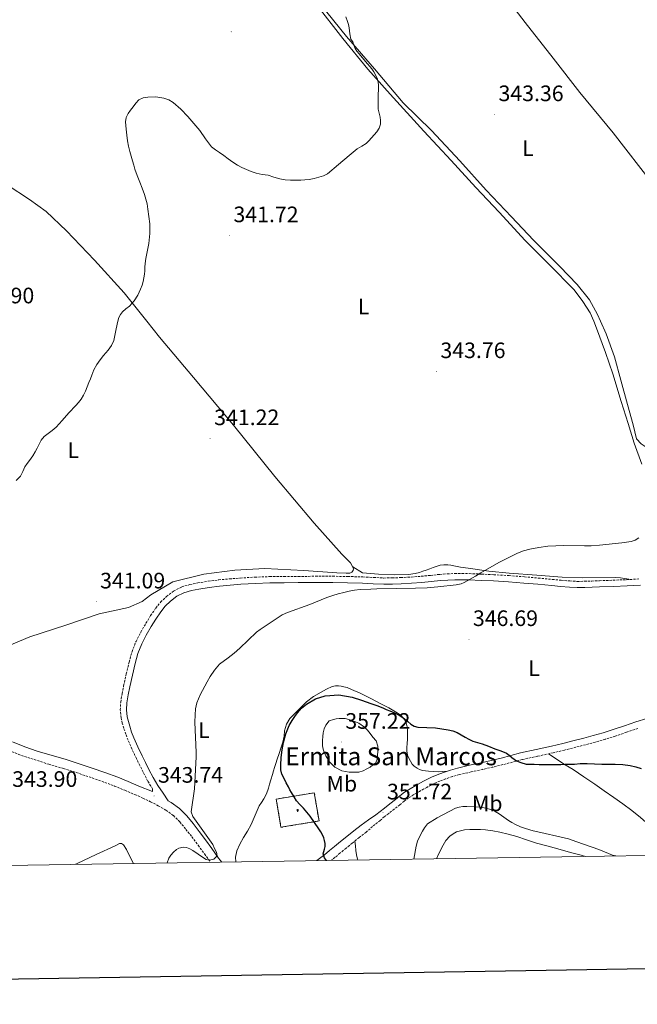
# Model space of a CAD drawing. Units: metres. Extents: x 607618 to 612119, y 4661777 to 4664816.
# Drawn here: x 609158 to 609435, y 4662132 to 4662573 of the extents above; entities that cross this region are included whole.
import ezdxf
from ezdxf.enums import TextEntityAlignment as Align

# ---------------------------------------------------------------- set-up
doc = ezdxf.new("R2010")
doc.units = ezdxf.units.M
doc.header["$MEASUREMENT"] = 0
doc.linetypes.add('TRAZOSX2', pattern=[1.5, 1, -0.5])
for name, color, linetype, lineweight in [('Carátula', 7, 'Continuous', 5), ('Level 15', 1, 'Continuous', 0), ('Level 18', 1, 'TRAZOSX2', 13), ('Level 21', 19, 'Continuous', 0), ('Level 36', 19, 'Continuous', 40), ('Level 37', 92, 'Continuous', 0), ('Level 4', 36, 'Continuous', 30), ('Level 41', 19, 'Continuous', 0), ('Level 44', 1, 'Continuous', 0), ('Level 5', 36, 'Continuous', 0), ('Level 53', 1, 'Continuous', 0), ('Level 61', 19, 'Continuous', 0), ('Level 63', 7, 'Continuous', 0), ('Level 7', 1, 'Continuous', 0)]:
    doc.layers.add(name, color=color, linetype=linetype, lineweight=lineweight)
doc.styles.add('Arial', font='ARIAL.TTF', dxfattribs={"height": 0.2})

# ---------------------------------------------------------------- blocks, each defined once
blk = doc.blocks.new('5PATER')
at = {"layer": 'Carátula', "linetype": 'Continuous', "lineweight": 5}
h = blk.add_hatch(color=250, dxfattribs=at)
edge = h.paths.add_edge_path()
edge.add_ellipse((0, 0), major_axis=(-1.33, -1.34), ratio=0.999422, start_angle=0, end_angle=360)
blk = doc.blocks.new('5ERMIT')
at = {"layer": 'Carátula', "linetype": 'Continuous', "lineweight": 5}
blk.add_hatch(color=250, dxfattribs=at).paths.add_polyline_path([(0.3, -6.5), (-0.3, -6.5), (-0.3, -5.9), (-0.3, -0.3), (-3.8, -0.3), (-3.8, 0.2), (-0.5, 0.2), (-0.3, 0.4), (-0.3, 2.7), (0.3, 2.7), (0.3, 0.4), (0.5, 0.2), (3.8, 0.2), (3.8, -0.3), (0.3, -0.3)])
at = {"layer": 'Carátula', "color": 7, "linetype": 'Continuous', "lineweight": 5, "flags": 128}
blk.add_lwpolyline([(-0.5, -0.5), (-0.5, -6.6), (0.5, -6.6), (0.5, -0.5), (4, -0.5), (4, 0.4), (0.5, 0.4), (0.5, 2.9), (-0.5, 2.9), (-0.5, 0.4), (-4, 0.4), (-4, -0.5), (-0.5, -0.5), (-0.5, -6.6), (0.5, -6.6)], dxfattribs=at)

msp = doc.modelspace()

# ---------------------------------------------------------------- linework, layer by layer
at = {"layer": 'Level 18', "color": 1, "linetype": 'TRAZOSX2', "lineweight": 13}
msp.add_polyline3d([(609292.19, 4662213.86, 351.44), (609275.16, 4662211.02, 351.41), (609273.05, 4662223.67, 351.44), (609290.08, 4662226.52, 351.47), (609292.19, 4662213.86, 351.44)], dxfattribs=at)
at = {"layer": 'Level 21', "color": 19, "linetype": 'TRAZOSX2', "lineweight": 0}
for points in [[(609217.66, 4662227.07, 343.03), (609217.63, 4662228.24, 343.74), (609215.41, 4662231.92, 343.76), (609213.48, 4662235.68, 343.76), (609211.92, 4662238.77, 343.61), (609210.4, 4662241.89, 343.46), (609208.5, 4662245.95, 343.27), (609206.66, 4662250.1, 343.08), (609205.63, 4662252.76, 342.96), (609204.73, 4662255.46, 342.87), (609204.08, 4662257.73, 342.83), (609203.57, 4662260.13, 342.82), (609203.2, 4662263.62, 342.83), (609203.38, 4662267.13, 342.84), (609203.98, 4662270.87, 342.69), (609204.69, 4662274.48, 342.54), (609205.86, 4662279.79, 342.46), (609207.13, 4662285.09, 342.38), (609208.45, 4662289.75, 342.29), (609210.23, 4662294.36, 342.2), (609212.38, 4662298.52, 342.22), (609214.69, 4662302.46, 342.26), (609216.78, 4662305.87, 342.2), (609219.07, 4662309.29, 342.16), (609221.29, 4662311.99, 342.21), (609223.85, 4662314.44, 342.26), (609227.02, 4662316.91, 342.27), (609230.68, 4662318.74, 342.3), (609234.36, 4662319.81, 342.42), (609237.9, 4662320.52, 342.6), (609242.56, 4662321.29, 342.89), (609247.26, 4662321.91, 343.15), (609252.12, 4662322.35, 343.29), (609256.95, 4662322.71, 343.39), (609263.53, 4662323.13, 343.5), (609270.14, 4662323.38, 343.6), (609276.54, 4662323.44, 343.65), (609282.9, 4662323.47, 343.69), (609290.6, 4662323.5, 343.89), (609298.33, 4662323.51, 344.08), (609305.08, 4662323.42, 344.11), (609311.85, 4662323.24, 344.13), (609316.59, 4662322.97, 344.18), (609321.21, 4662322.74, 344.27), (609325.02, 4662322.77, 344.45), (609328.89, 4662322.93, 344.64), (609333.44, 4662323.19, 344.78), (609337.97, 4662323.52, 344.9), (609342.13, 4662323.93, 344.99), (609346.37, 4662324.37, 345.08), (609349.68, 4662324.62, 345.19), (609353, 4662324.76, 345.28), (609356.24, 4662324.77, 345.24), (609359.45, 4662324.69, 345.19), (609364.94, 4662324.48, 345.13), (609370.44, 4662324.21, 345.12), (609377.3, 4662323.8, 345.15), (609384.15, 4662323.28, 345.18), (609390.44, 4662322.69, 345.21), (609396.7, 4662322.09, 345.24), (609400.62, 4662321.74, 345.17), (609404.51, 4662321.4, 345.08), (609407.81, 4662321.23, 345.18), (609411.12, 4662321.27, 345.28), (609414.43, 4662321.39, 345.27), (609417.78, 4662321.52, 345.25), (609423.9, 4662321.76, 345.17), (609430.01, 4662322, 345.1), (609435.94, 4662322.33, 345.16)], [(609435.03, 4662255.35, 348.54), (609429.95, 4662253.61, 348.56), (609424.88, 4662251.89, 348.6), (609420.38, 4662250.48, 348.73), (609415.86, 4662249.17, 348.88), (609411.55, 4662248.03, 348.98), (609407.22, 4662246.91, 349.07), (609402.14, 4662245.64, 349.14), (609397.05, 4662244.39, 349.21), (609390.11, 4662242.89, 349.35), (609383.17, 4662241.39, 349.53), (609378.85, 4662240.24, 349.7), (609374.54, 4662239.1, 349.93), (609370.05, 4662238.04, 350.22), (609365.57, 4662237, 350.55), (609360.3, 4662235.81, 350.98), (609355.04, 4662234.62, 351.4), (609351.95, 4662233.76, 351.56), (609348.91, 4662232.72, 351.72), (609346.33, 4662231.75, 351.93), (609343.81, 4662230.64, 352.12), (609340.43, 4662228.93, 352.26), (609337.12, 4662227.09, 352.33), (609334.66, 4662225.69, 352.36), (609332.29, 4662224.17, 352.35), (609330.3, 4662222.69, 352.28), (609328.35, 4662221.17, 352.14), (609325.9, 4662219.17, 351.91), (609323.44, 4662217.21, 351.66), (609321.42, 4662215.71, 351.44), (609319.63, 4662214.15, 351.22), (609316.16, 4662211.41, 351.28), (609313.33, 4662208.87, 351.34), (609310.2, 4662206.46, 351.34), (609307.09, 4662203.92, 351.26), (609304.33, 4662201.67, 351.11), (609301.58, 4662199.42, 350.88), (609299.35, 4662197.58, 350.59), (609297.72, 4662196.23, 350.41)], [(609146.43, 4662248.3, 342.43), (609153.33, 4662245.45, 342.42), (609158.9, 4662243.24, 342.33), (609171.13, 4662239.27, 342.27), (609177.73, 4662237.37, 342.32), (609183.48, 4662235.54, 342.37), (609189.2, 4662233.64, 342.46), (609194.88, 4662231.65, 342.59), (609200.52, 4662229.53, 342.74), (609205.16, 4662227.65, 342.79), (609209.76, 4662225.67, 342.91), (609213.25, 4662224.11, 343.15), (609216.7, 4662222.49, 343.43), (609220.22, 4662220.69, 343.72), (609223.64, 4662218.69, 343.99), (609226.97, 4662216.29, 344.14), (609229.85, 4662213.41, 344.27), (609232.54, 4662210.1, 344.48), (609235.24, 4662206.78, 344.69), (609238.06, 4662202.95, 344.71), (609240.88, 4662199.11, 344.73), (609243.6, 4662195.39, 344.99)]]:
    msp.add_polyline3d(points, dxfattribs=at)
at = {"layer": 'Level 21', "color": 19, "linetype": 'Continuous', "lineweight": 0}
for points in [[(609224.68, 4662222.93, 343.9), (609222.33, 4662226.34, 343.83), (609219.98, 4662229.75, 343.74), (609217.86, 4662233.28, 343.76), (609215.97, 4662236.95, 343.76), (609214.42, 4662240.01, 343.61), (609212.92, 4662243.1, 343.46), (609211.04, 4662247.11, 343.27), (609209.24, 4662251.17, 343.08), (609208.26, 4662253.71, 342.96), (609207.4, 4662256.29, 342.87), (609206.79, 4662258.41, 342.83), (609206.33, 4662260.57, 342.82), (609206, 4662263.7, 342.83), (609206.16, 4662266.83, 342.84), (609206.73, 4662270.38, 342.69), (609207.43, 4662273.91, 342.54), (609208.58, 4662279.16, 342.46), (609209.83, 4662284.39, 342.38), (609211.1, 4662288.86, 342.29), (609212.78, 4662293.21, 342.2), (609214.83, 4662297.18, 342.22), (609217.08, 4662301.03, 342.26), (609219.13, 4662304.36, 342.2), (609221.31, 4662307.62, 342.16), (609223.34, 4662310.09, 342.21), (609225.68, 4662312.33, 342.26), (609228.52, 4662314.54, 342.27), (609231.7, 4662316.13, 342.3), (609235.02, 4662317.09, 342.42), (609238.4, 4662317.77, 342.6), (609242.97, 4662318.52, 342.89), (609247.57, 4662319.13, 343.15), (609252.35, 4662319.57, 343.29), (609257.14, 4662319.93, 343.39), (609263.67, 4662320.34, 343.5), (609270.21, 4662320.59, 343.6), (609276.56, 4662320.65, 343.65), (609282.91, 4662320.68, 343.69), (609290.61, 4662320.71, 343.89), (609298.31, 4662320.72, 344.08), (609305.02, 4662320.63, 344.11), (609311.74, 4662320.45, 344.13), (609316.44, 4662320.19, 344.18), (609321.15, 4662319.95, 344.27), (609325.09, 4662319.98, 344.45), (609329.02, 4662320.15, 344.64), (609333.62, 4662320.41, 344.78), (609338.21, 4662320.73, 344.9), (609342.41, 4662321.16, 344.99), (609346.62, 4662321.59, 345.08), (609349.84, 4662321.83, 345.19), (609353.06, 4662321.97, 345.28), (609356.21, 4662321.97, 345.24), (609359.36, 4662321.9, 345.19), (609364.82, 4662321.69, 345.13), (609370.28, 4662321.43, 345.12), (609377.1, 4662321.01, 345.15), (609383.92, 4662320.49, 345.18), (609390.18, 4662319.91, 345.21), (609396.44, 4662319.31, 345.24), (609400.38, 4662318.95, 345.17), (609404.32, 4662318.61, 345.08), (609407.75, 4662318.44, 345.18), (609411.18, 4662318.47, 345.28), (609414.53, 4662318.6, 345.27), (609417.88, 4662318.73, 345.25), (609424.01, 4662318.97, 345.17), (609430.14, 4662319.21, 345.1), (609436.12, 4662319.54, 345.16)], [(609291.19, 4662196.13, 350.14), (609292.39, 4662197.02, 350.21), (609294.64, 4662198.73, 350.33), (609296.88, 4662200.58, 350.59), (609299.12, 4662202.42, 350.88), (609301.87, 4662204.68, 351.11), (609304.64, 4662206.93, 351.26), (609307.79, 4662209.51, 351.34), (609311.02, 4662211.99, 351.34), (609314.29, 4662214.33, 351.28), (609317.57, 4662216.67, 351.22), (609319.58, 4662218.17, 351.44), (609321.56, 4662219.64, 351.66), (609323.98, 4662221.56, 351.91), (609326.43, 4662223.56, 352.14), (609328.44, 4662225.14, 352.28), (609330.55, 4662226.7, 352.35), (609333.07, 4662228.32, 352.36), (609335.61, 4662229.77, 352.33), (609339, 4662231.64, 352.26), (609342.5, 4662233.42, 352.12), (609345.17, 4662234.59, 351.93), (609347.88, 4662235.61, 351.72), (609351.04, 4662236.69, 351.56), (609354.28, 4662237.6, 351.4), (609359.63, 4662238.81, 350.98), (609364.88, 4662239.99, 350.55), (609369.35, 4662241.03, 350.22), (609373.79, 4662242.08, 349.93), (609378.06, 4662243.21, 349.7), (609382.45, 4662244.38, 349.53), (609389.46, 4662245.89, 349.35), (609396.36, 4662247.39, 349.21), (609401.4, 4662248.62, 349.14), (609406.46, 4662249.89, 349.07), (609410.77, 4662251, 348.98), (609415.04, 4662252.13, 348.88), (609419.5, 4662253.42, 348.73), (609423.92, 4662254.81, 348.6), (609428.96, 4662256.52, 348.56), (609434.09, 4662258.27, 348.54), (609438.99, 4662259.76, 348.45)], [(609154.9, 4662249.33, 342.42), (609160.38, 4662247.16, 342.33), (609165.96, 4662245.16, 342.25)], [(609165.96, 4662245.16, 342.25), (609178.94, 4662241.38, 342.32), (609184.77, 4662239.52, 342.37), (609190.55, 4662237.6, 342.46), (609196.31, 4662235.59, 342.59), (609202.04, 4662233.43, 342.74), (609206.78, 4662231.51, 342.79), (609211.45, 4662229.5, 342.91), (609217.66, 4662227.07, 343.03)], [(609224.68, 4662222.93, 343.9), (609225.92, 4662222.2, 343.99), (609229.69, 4662219.49, 344.14), (609232.96, 4662216.22, 344.27), (609235.79, 4662212.74, 344.48), (609238.51, 4662209.19, 344.69), (609241.33, 4662205.35, 344.71), (609244.16, 4662201.51, 344.73), (609247.24, 4662197.27, 345.04), (609248.7, 4662195.47, 345.27)]]:
    msp.add_polyline3d(points, dxfattribs=at)
at = {"layer": 'Level 36', "color": 92, "linetype": 'Continuous', "lineweight": 0}
for points in [[(609438.7, 4662381.32, 344.99), (609436.48, 4662382.88, 344.7), (609434.42, 4662385.17, 344.7), (609432.88, 4662391.33, 344.72), (609430.4, 4662400.43, 344.56), (609427.34, 4662411.39, 344.24), (609424.56, 4662421.92, 343.73), (609420.77, 4662432.11, 342.91), (609418.26, 4662437.8, 342.7), (609416.96, 4662440.75, 342.59), (609413.3, 4662447.34, 342.67), (609407.78, 4662454.21, 342.7), (609400.1, 4662462.34, 342.9), (609388.29, 4662474.13, 343.12), (609378.46, 4662484.56, 342.66), (609367.01, 4662496.56, 342.4), (609355.33, 4662509.71, 342.03), (609342.54, 4662523.28, 341.36), (609329.87, 4662535.74, 340.66), (609317.01, 4662550.97, 340.37), (609304.48, 4662565.44, 340.13), (609286.9, 4662587.29, 339.46)], [(609372.08, 4662587.92, 340.53), (609384.51, 4662571.66, 341.81), (609396.99, 4662555.66, 342.53), (609408.96, 4662540.37, 342.34), (609423.9, 4662522.22, 342.7), (609441.98, 4662498.94, 343.1), (609467.44, 4662467.25, 343.12), (609484.59, 4662445.01, 343.34), (609490.06, 4662437.8, 343.48), (609504.57, 4662418.68, 343.84)], [(609436.8, 4662373.68, 344.34), (609433.36, 4662383.15, 344.02), (609430.58, 4662392.05, 344.03), (609427.58, 4662401.81, 343.42), (609423.84, 4662414.29, 343.09), (609420.53, 4662423.86, 342.66), (609416.54, 4662434.7, 342.54), (609415.21, 4662437.8, 342.44), (609413.58, 4662441.58, 342.3), (609410.38, 4662446.62, 342.37), (609406.45, 4662451.9, 342.4), (609395.34, 4662463.2, 342.03), (609384.45, 4662474, 342.05), (609372.93, 4662486.74, 341.86), (609362.4, 4662497.68, 341.49), (609351.33, 4662509.79, 341.22), (609339.18, 4662523.01, 340.69), (609324.03, 4662539.6, 340.35), (609314.03, 4662550.73, 339.76), (609302.91, 4662564.56, 339.52), (609290.82, 4662580.05, 339.46)], [(609152.45, 4662498.9, 337.68), (609162.51, 4662492.37, 338), (609170.06, 4662487.04, 338.35), (609179.06, 4662478.29, 338.86), (609191.7, 4662465.2, 339.49), (609204.9, 4662450.47, 339.5), (609215.01, 4662437.8, 339.64), (609220.7, 4662430.67, 339.71), (609236, 4662412.56, 340.45), (609253.84, 4662391.3, 341.34), (609272.35, 4662368.26, 342.38), (609289.97, 4662347.35, 343.28), (609302.38, 4662333.43, 344.05), (609306.24, 4662329.51, 343.74), (609307.25, 4662327.92, 343.76), (609307.6, 4662326.88, 343.76), (609307.49, 4662326.1, 343.68), (609306.94, 4662325.36, 343.54), (609306.03, 4662324.96, 343.49), (609304.29, 4662324.96, 343.49), (609300.22, 4662325.11, 343.49), (609285.41, 4662326.13, 342.77), (609267.92, 4662326.95, 342.43), (609254.43, 4662326.32, 341.98), (609240.58, 4662324.43, 341.58), (609226.66, 4662321.03, 341.49), (609216.88, 4662315.25, 341.5), (609212.93, 4662312.21, 341.49), (609206.86, 4662309.46, 341.49), (609193.79, 4662306.63, 341.25), (609178.82, 4662301.55, 340.75), (609162.72, 4662296.35, 340.42), (609145.73, 4662289.38, 340.72)], [(609307.33, 4662327.68, 343.76), (609311.6, 4662325.08, 343.3), (609318.77, 4662324.5, 343.61), (609325.85, 4662324.14, 344.21), (609332.3, 4662324.36, 344.52), (609335.19, 4662324.83, 344.59), (609337.14, 4662325.27, 344.68), (609338.74, 4662325.78, 344.74), (609340.11, 4662326.31, 344.86), (609341.78, 4662326.92, 344.98), (609343.33, 4662327.44, 345.08), (609344.7, 4662327.87, 345.1), (609346.49, 4662328.44, 345.14), (609348.05, 4662328.67, 345.15), (609349.88, 4662328.6, 345.18), (609351.27, 4662328.42, 345.19), (609353.32, 4662328.06, 345.12), (609355.6, 4662327.63, 345.09), (609358.92, 4662327.11, 345.12), (609368.2, 4662325.8, 345.19), (609377.31, 4662324.84, 345.02), (609389.79, 4662323.95, 344.86), (609401.03, 4662323.05, 345.07), (609410.23, 4662322.8, 345.31), (609424.88, 4662322.91, 345.41), (609427.21, 4662322.8, 345.4), (609431.82, 4662322.1, 345.12)], [(609300.86, 4662274.45, 348.8), (609299.5, 4662274.47, 348.8), (609298.02, 4662274.1, 348.81), (609295.53, 4662272.93, 348.92), (609293.15, 4662271.61, 349.04), (609289.77, 4662269.57, 349.19), (609286.6, 4662267.24, 349.33), (609283.83, 4662264.63, 349.48), (609281.17, 4662261.91, 349.63), (609280.15, 4662260.85, 349.67), (609279.18, 4662259.74, 349.7), (609277.64, 4662257.17, 349.7), (609276.78, 4662254.31, 349.69), (609276.53, 4662251.81, 349.76), (609275.97, 4662249.21, 349.76), (609275.28, 4662246.87, 349.78), (609274.39, 4662244.17, 349.58), (609273.49, 4662241.49, 349.34), (609272.84, 4662239.67, 349.28), (609272.2, 4662237.85, 349.23), (609271.74, 4662236.3, 349.2), (609271.31, 4662234.74, 349.17), (609270.55, 4662232.36, 349.05), (609270, 4662230.29, 348.88), (609269.54, 4662228.58, 348.74), (609268.67, 4662226.1, 348.41), (609267.45, 4662223.78, 348.13), (609266.42, 4662222.19, 348.04), (609265.39, 4662220.59, 347.96), (609263.58, 4662216.45, 347.86), (609261.77, 4662212.32, 347.75), (609260.14, 4662209.33, 347.51), (609258.35, 4662206.42, 347.2), (609256.77, 4662203.52, 347), (609255.33, 4662200.51, 346.84), (609254.72, 4662197.72, 346.78), (609254.95, 4662195.57, 346.73)], [(609349.69, 4662236.23, 351.63), (609347.6, 4662236.07, 351.5), (609345.5, 4662235.91, 351.37), (609343.34, 4662235.96, 351.37), (609341.2, 4662236.16, 351.4), (609338.61, 4662236.54, 351.54), (609337.14, 4662236.98, 351.57), (609336.12, 4662237.49, 351.6), (609334.8, 4662238.41, 351.64), (609333.95, 4662239.34, 351.66), (609333.09, 4662240.63, 351.7), (609332.35, 4662241.99, 351.75), (609331.83, 4662243.33, 351.74), (609331.54, 4662245.23, 351.66), (609331.58, 4662246.66, 351.67), (609331.71, 4662248.73, 351.59), (609331.77, 4662250.37, 351.52), (609331.85, 4662252.8, 351.34), (609331.83, 4662254.32, 351.17), (609331.62, 4662256.07, 350.84), (609331.16, 4662257.85, 350.4), (609330.3, 4662259.53, 350.02), (609328.93, 4662261.13, 349.82), (609327.26, 4662262.35, 349.68), (609323.44, 4662264.49, 349.4), (609319.58, 4662266.55, 349.13), (609315.7, 4662268.58, 348.85), (609311.79, 4662270.55, 348.7), (609309.95, 4662271.41, 348.71), (609308.1, 4662272.23, 348.74), (609306.37, 4662272.97, 348.74), (609304.77, 4662273.61, 348.74), (609303.33, 4662274.02, 348.75), (609302.1, 4662274.29, 348.8), (609300.86, 4662274.45, 348.8)], [(609395.04, 4662243.96, 349.25), (609397.02, 4662242.58, 349.15), (609399, 4662241.19, 349.05), (609402.49, 4662239.06, 349.2), (609406.01, 4662236.96, 349.56), (609410.86, 4662233.7, 349.92), (609415.67, 4662230.38, 350.27), (609419.92, 4662227.39, 350.57), (609424.16, 4662224.39, 350.84), (609428.22, 4662221.52, 351.1), (609432.23, 4662218.58, 351.29), (609436.12, 4662215.41, 351.34), (609439.97, 4662212.18, 351.36), (609444.06, 4662208.88, 351.45), (609448.21, 4662205.66, 351.52), (609450.62, 4662203.88, 351.53), (609453.03, 4662202.09, 351.55), (609456, 4662199.6, 351.7), (609457.04, 4662198.72, 351.75)], [(609411.57, 4662198.01, 356.54), (609409.56, 4662198.52, 356.54), (609404.87, 4662199.8, 356.53), (609400.19, 4662201.08, 356.52), (609394.86, 4662202.5, 356.52), (609389.53, 4662203.92, 356.52), (609385.16, 4662205.37, 356.52), (609380.8, 4662206.89, 356.52), (609376.97, 4662207.97, 356.54), (609373.1, 4662208.9, 356.67), (609369.97, 4662209.49, 356.85), (609366.81, 4662209.9, 357.03), (609364.51, 4662210.04, 357.16), (609362.21, 4662210.09, 357.29), (609359.8, 4662210.05, 357.41), (609357.4, 4662209.87, 357.51), (609355.6, 4662209.52, 357.55), (609353.84, 4662208.93, 357.59), (609352.2, 4662208.16, 357.74), (609350.74, 4662207.07, 357.89), (609349.04, 4662205.18, 357.92), (609347.72, 4662203.07, 357.86), (609345.88, 4662199.25, 357.69), (609344.83, 4662196.97, 357.59)], [(609209.05, 4662194.85, 344.76), (609207.07, 4662198.89, 344.78), (609206.04, 4662201.05, 344.71), (609204.61, 4662203.14, 344.65), (609203.78, 4662203.74, 344.65), (609202.89, 4662203.76, 344.64), (609200.82, 4662202.75, 344.55), (609192.33, 4662198.77, 344.42), (609183.84, 4662194.79, 344.3), (609183.18, 4662194.44, 344.29)], [(609308.26, 4662204.87, 351.29), (609308.49, 4662202.74, 350.92), (609308.72, 4662200.6, 350.54), (609309, 4662198.68, 350.54), (609309.45, 4662196.76, 350.67), (609309.6, 4662196.42, 350.64)]]:
    msp.add_polyline3d(points, dxfattribs=at)
at = {"layer": 'Level 4', "color": 36, "linetype": 'Continuous', "lineweight": 30}
msp.add_polyline3d([(609295.54, 4662196.2, 350.01), (609294.6, 4662197.35, 350.01), (609294.11, 4662199.11, 350.01), (609294.32, 4662200.24, 350.01), (609294.66, 4662201.19, 350.01), (609294.93, 4662202.41, 350.01), (609294.92, 4662203.73, 350.01), (609294.62, 4662205.13, 350.01), (609294.29, 4662206.33, 350.01), (609293.82, 4662207.6, 350.01), (609292.95, 4662209.01, 350.01), (609292.09, 4662210.41, 350.01), (609290.14, 4662213.19, 350.01), (609288.2, 4662215.96, 350.01), (609286.74, 4662217.81, 350.01), (609285.19, 4662219.59, 350.01), (609283.57, 4662221.21, 350.01), (609282.09, 4662222.92, 350.01), (609280.99, 4662224.75, 350.01), (609279.93, 4662226.59, 350.01), (609279.18, 4662227.85, 350.01), (609278.46, 4662229.13, 350.01), (609277.52, 4662230.98, 350.01), (609276.58, 4662232.83, 350.01), (609275.54, 4662234.87, 350.01), (609275.08, 4662236.83, 350.01), (609275.1, 4662238.87, 350.01), (609275.23, 4662242.32, 350.01), (609275.62, 4662245.75, 350.01), (609275.95, 4662247.4, 350.01), (609276.34, 4662249.03, 350.01), (609277.39, 4662252.93, 350.01), (609278.82, 4662256.7, 350.01), (609280.17, 4662258.92, 350.01), (609281.31, 4662260.65, 350.01), (609282.5, 4662262.35, 350.01), (609284.37, 4662264.38, 350.01), (609286.58, 4662266.14, 350.01), (609290.59, 4662268.56, 350.01), (609294.9, 4662269.98, 350.01), (609301.01, 4662270.36, 350.01), (609307.05, 4662269.31, 350.01), (609311.27, 4662267.99, 350.01), (609315.45, 4662266.54, 350.01), (609318.08, 4662265.54, 350.01), (609320.71, 4662264.52, 350.01), (609322.32, 4662263.87, 350.01), (609323.93, 4662263.19, 350.01), (609325.99, 4662262.29, 350.01), (609328.02, 4662261.31, 350.01), (609329.31, 4662260.51, 350.01), (609330.54, 4662259.63, 350.01), (609331.94, 4662258.42, 350.01), (609333.38, 4662257.21, 350.01), (609334.86, 4662256.39, 350.01), (609336.46, 4662255.95, 350.01), (609340.44, 4662255.74, 350.01), (609344.42, 4662255.56, 350.01), (609347.21, 4662255.18, 350.01), (609349.99, 4662254.7, 350.01), (609352.05, 4662254.25, 350.01), (609354.02, 4662253.53, 350.01), (609355.82, 4662252.49, 350.01), (609357.59, 4662251.4, 350.01), (609359.31, 4662250.45, 350.01), (609361.08, 4662249.58, 350.01), (609363.18, 4662248.99, 350.01), (609365.3, 4662248.44, 350.01), (609368.12, 4662247.33, 350.01), (609370.94, 4662246.22, 350.01), (609373.56, 4662245.31, 350.01), (609376.15, 4662244.31, 350.01), (609377.41, 4662243.38, 350.01), (609378.58, 4662242.31, 350.01), (609380.62, 4662240.87, 350.01), (609382.63, 4662240.09, 350.01), (609384.97, 4662239.37, 350.01), (609386.74, 4662239.27, 350.01), (609388.52, 4662239.26, 350.01), (609390.74, 4662239.24, 350.01), (609392.97, 4662239.23, 350.01), (609394.78, 4662239.19, 350.01), (609396.58, 4662239.16, 350.01), (609398.57, 4662239.19, 350.01), (609400.55, 4662239.24, 350.01), (609402.36, 4662239.25, 350.01), (609404.17, 4662239.26, 350.01), (609406.63, 4662239.39, 350.01), (609409.1, 4662239.55, 350.01), (609410.71, 4662239.61, 350.01), (609412.33, 4662239.64, 350.01), (609415.6, 4662239.51, 350.01), (609418.87, 4662239.34, 350.01), (609421.81, 4662239.29, 350.01), (609424.76, 4662239.26, 350.01), (609428.2, 4662239.19, 350.01), (609431.61, 4662238.78, 350.01), (609434.06, 4662238.09, 350.01), (609436.49, 4662237.35, 350.01)], dxfattribs=at)
at = {"layer": 'Level 5', "color": 36, "linetype": 'Continuous', "lineweight": 0}
for points in [[(609304.24, 4662574.17, 340.01), (609305, 4662572.17, 340.01), (609305.37, 4662570.76, 340.01), (609305.63, 4662569.33, 340.01), (609305.78, 4662567.95, 340.01), (609305.93, 4662566.57, 340.01), (609306.51, 4662564.26, 340.01), (609307.34, 4662562.97, 340.01), (609307.81, 4662561.47, 340.01), (609308.36, 4662559.99, 340.01), (609309.19, 4662558.75, 340.01), (609310.11, 4662557.57, 340.01), (609313.03, 4662554.25, 340.01), (609315.91, 4662550.89, 340.01), (609316.81, 4662549.57, 340.01), (609318.26, 4662546.66, 340.01), (609318.68, 4662545.09, 340.01), (609318.85, 4662543.4, 340.01), (609318.86, 4662541.7, 340.01), (609318.75, 4662539.45, 340.01), (609318.65, 4662537.19, 340.01), (609318.63, 4662535.02, 340.01), (609318.71, 4662532.86, 340.01), (609319.09, 4662531.05, 340.01), (609319.56, 4662529.27, 340.01), (609319.77, 4662527.69, 340.01), (609319.69, 4662526.1, 340.01), (609319.08, 4662524.34, 340.01), (609318.06, 4662522.73, 340.01), (609316.93, 4662521.32, 340.01), (609315.75, 4662519.98, 340.01), (609314.54, 4662518.66, 340.01), (609313.24, 4662517.43, 340.01), (609311.3, 4662516.25, 340.01), (609309.35, 4662515.1, 340.01), (609307.5, 4662513.61, 340.01), (609305.66, 4662512.1, 340.01), (609300.86, 4662507.99, 340.01), (609295.99, 4662503.91, 340.01), (609294.16, 4662502.93, 340.01), (609292.14, 4662502.31, 340.01), (609289.97, 4662501.77, 340.01), (609287.78, 4662501.37, 340.01), (609285.91, 4662501.16, 340.01), (609284.02, 4662501.03, 340.01), (609281.74, 4662500.98, 340.01), (609279.46, 4662501.03, 340.01), (609277.06, 4662501.22, 340.01)], [(609277.06, 4662501.22, 340.01), (609274.68, 4662501.61, 340.01), (609272.02, 4662502.42, 340.01), (609269.38, 4662503.27, 340.01), (609266.69, 4662503.63, 340.01), (609264.01, 4662504.09, 340.01), (609261.87, 4662504.88, 340.01), (609259.77, 4662505.78, 340.01), (609257.68, 4662506.71, 340.01), (609255.64, 4662507.75, 340.01), (609253.52, 4662509.12, 340.01), (609251.48, 4662510.58, 340.01), (609249.54, 4662512.03, 340.01), (609247.61, 4662513.48, 340.01), (609245.84, 4662514.67, 340.01), (609244.1, 4662515.93, 340.01), (609241.3, 4662519.48, 340.01), (609238.79, 4662523.3, 340.01), (609236.18, 4662526.45, 340.01), (609233.5, 4662529.54, 340.01), (609230.34, 4662532.84, 340.01), (609226.86, 4662535.88, 340.01), (609224.88, 4662537.04, 340.01), (609222.7, 4662537.75, 340.01), (609219.1, 4662538.29, 340.01), (609215.48, 4662538.2, 340.01), (609213.38, 4662537.94, 340.01), (609211.55, 4662537, 340.01), (609210.21, 4662535.45, 340.01), (609208.97, 4662533.86, 340.01), (609207.82, 4662532.43, 340.01), (609206.68, 4662530.95, 340.01), (609205.78, 4662529.14, 340.01), (609205.51, 4662527.16, 340.01), (609205.61, 4662525.48, 340.01), (609205.77, 4662523.8, 340.01), (609206.06, 4662521.22, 340.01), (609206.41, 4662518.65, 340.01), (609206.86, 4662516.25, 340.01), (609207.45, 4662513.88, 340.01), (609208.06, 4662511.79, 340.01), (609208.66, 4662509.7, 340.01), (609209.21, 4662507.81, 340.01), (609209.77, 4662505.93, 340.01), (609210.78, 4662503.04, 340.01), (609211.88, 4662500.18, 340.01), (609212.95, 4662497.39, 340.01), (609214.01, 4662494.58, 340.01), (609214.67, 4662492.5, 340.01), (609215.16, 4662490.38, 340.01), (609215.59, 4662488.08, 340.01), (609216.46, 4662481.42, 340.01), (609216.44, 4662479.27, 340.01), (609216.42, 4662477.13, 340.01), (609215.94, 4662472.63, 340.01), (609215.11, 4662468.15, 340.01), (609214.69, 4662465.95, 340.01), (609214.28, 4662463.74, 340.01), (609214.23, 4662462.07, 340.01), (609214.22, 4662460.41, 340.01), (609214.04, 4662458.85, 340.01), (609213.78, 4662457.3, 340.01), (609213.43, 4662455.65, 340.01), (609212.98, 4662454.01, 340.01), (609212.28, 4662452.17, 340.01), (609210.98, 4662449.5, 340.01), (609209.42, 4662446.97, 340.01), (609208.38, 4662445.71, 340.01), (609207.24, 4662444.55, 340.01), (609205.74, 4662443.29, 340.01), (609204.23, 4662442.03, 340.01), (609203.23, 4662440.86, 340.01), (609202.46, 4662439.53, 340.01), (609202.07, 4662437.8, 340.01), (609201.28, 4662434.35, 340.01), (609200.22, 4662429.16, 340.01), (609199.18, 4662426.89, 340.01), (609197.83, 4662424.79, 340.01), (609196.77, 4662423.59, 340.01), (609195.7, 4662422.39, 340.01), (609194.11, 4662420.47, 340.01), (609192.65, 4662418.44, 340.01), (609191.41, 4662416.06, 340.01), (609190.39, 4662413.59, 340.01), (609189.78, 4662411.99, 340.01), (609189.16, 4662410.39, 340.01), (609188.36, 4662408.4, 340.01), (609187.54, 4662406.41, 340.01), (609186.67, 4662404.62, 340.01), (609185.59, 4662402.94, 340.01), (609184.44, 4662401.46, 340.01), (609183.22, 4662400.04, 340.01), (609180.19, 4662396.71, 340.01), (609177.14, 4662393.39, 340.01), (609175.82, 4662391.84, 340.01), (609174.49, 4662390.3, 340.01), (609172.71, 4662388.87, 340.01), (609170.84, 4662387.55, 340.01), (609169.14, 4662386.14, 340.01), (609167.75, 4662384.49, 340.01), (609166.82, 4662382.74, 340.01)], [(609166.82, 4662382.74, 340.01), (609165.91, 4662380.99, 340.01), (609164.99, 4662379.23, 340.01), (609164.04, 4662377.5, 340.01), (609162.46, 4662375.42, 340.01), (609161.47, 4662374.02, 340.01), (609160.5, 4662372.6, 340.01), (609159.5, 4662370.46, 340.01), (609158.46, 4662368.33, 340.01), (609156.58, 4662366.46, 340.01)], [(609224.21, 4662195.09, 345.01), (609224.99, 4662197.22, 345.01), (609225.84, 4662198.49, 345.01), (609227.03, 4662199.91, 345.01), (609228.29, 4662201.01, 345.01), (609229.48, 4662201.7, 345.01), (609231.54, 4662202.12, 345.01), (609232.87, 4662201.96, 345.01), (609234.31, 4662201.36, 345.01), (609235.66, 4662200.62, 345.01), (609240.39, 4662197.29, 345.01), (609241.65, 4662196.64, 345.01), (609242.94, 4662196.29, 345.01), (609245.09, 4662196.7, 345.01), (609246.58, 4662198.18, 345.01), (609246.27, 4662199.87, 345.01), (609245.34, 4662201.56, 345.01), (609244.6, 4662203.3, 345.01), (609235.75, 4662215.93, 345.01), (609234.89, 4662218, 345.01), (609236.44, 4662228.33, 345.01), (609236.61, 4662231.03, 345.01), (609237.1, 4662242.55, 345.01), (609237.1, 4662244.52, 345.01), (609236.6, 4662258.11, 345.01), (609236.65, 4662261.45, 345.01), (609236.84, 4662264.16, 345.01), (609237.43, 4662266.83, 345.01), (609238.95, 4662270.41, 345.01), (609242.1, 4662276.25, 345.01), (609243.51, 4662278.62, 345.01), (609245.4, 4662281.5, 345.01), (609247.67, 4662284.06, 345.01), (609251.43, 4662286.92, 345.01), (609254.14, 4662289.1, 345.01), (609256.78, 4662291.37, 345.01), (609264.18, 4662298.41, 345.01), (609265.85, 4662299.71, 345.01), (609273.43, 4662304.81, 345.01), (609275.67, 4662306.17, 345.01), (609278.01, 4662307.34, 345.01), (609288.04, 4662310.89, 345.01), (609295.63, 4662313.98, 345.01), (609298.33, 4662314.97, 345.01), (609300.81, 4662315.7, 345.01), (609303.32, 4662316.3, 345.01), (609305.71, 4662316.84, 345.01), (609308.12, 4662317.29, 345.01), (609310.65, 4662317.55, 345.01), (609315.43, 4662317.79, 345.01), (609318.04, 4662317.85, 345.01), (609335.35, 4662318.12, 345.01), (609340.65, 4662318.28, 345.01), (609345.38, 4662318.73, 345.01), (609353.67, 4662319.75, 345.01), (609355.82, 4662320.2, 345.01), (609357.27, 4662320.78, 345.01), (609362.31, 4662323.53, 345.01), (609364.68, 4662325.07, 345.01), (609372.72, 4662329.71, 345.01), (609381.08, 4662333.83, 345.01), (609383.83, 4662334.85, 345.01), (609386.66, 4662335.59, 345.01), (609390.66, 4662336.41, 345.01), (609394.7, 4662336.95, 345.01), (609398.22, 4662337.2, 345.01), (609401.74, 4662337.27, 345.01), (609411.1, 4662337.12, 345.01), (609414.07, 4662337.15, 345.01), (609417.86, 4662337.41, 345.01), (609427.78, 4662338.46, 345.01), (609429.87, 4662338.76, 345.01), (609431.94, 4662339.16, 345.01), (609433.78, 4662339.77, 345.01), (609435.5, 4662340.75, 345.01)], [(609315.11, 4662238.04, 355.01), (609313.55, 4662237.17, 355.01), (609311.99, 4662236.3, 355.01), (609309.98, 4662235.8, 355.01), (609307.56, 4662235.72, 355.01), (609305.72, 4662235.75, 355.01), (609302.39, 4662236.37, 355.01), (609299.27, 4662238.03, 355.01), (609296.95, 4662240.32, 355.01), (609295.3, 4662243, 355.01), (609294.49, 4662244.76, 355.01), (609293.99, 4662246.04, 355.01), (609293.77, 4662247.48, 355.01), (609293.72, 4662248.92, 355.01), (609293.72, 4662249.95, 355.01), (609293.84, 4662251.68, 355.01), (609294.07, 4662253.4, 355.01), (609294.5, 4662255.15, 355.01), (609295.21, 4662256.84, 355.01), (609296.81, 4662258.71, 355.01), (609298.63, 4662259.32, 355.01), (609299.94, 4662259.61, 355.01), (609301.26, 4662259.8, 355.01), (609302.61, 4662259.83, 355.01), (609303.96, 4662259.71, 355.01), (609305.53, 4662259.39, 355.01), (609307.06, 4662258.91, 355.01), (609309.98, 4662257.67, 355.01), (609312.55, 4662255.88, 355.01), (609313.86, 4662254.51, 355.01), (609315.08, 4662253.07, 355.01), (609316.34, 4662251.48, 355.01), (609317.85, 4662249.77, 355.01), (609318.58, 4662247.35, 355.01), (609318.49, 4662244.92, 355.01), (609318.31, 4662243.48, 355.01), (609318.24, 4662241.51, 355.01), (609317.58, 4662239.9, 355.01), (609316.34, 4662238.97, 355.01), (609315.11, 4662238.04, 355.01)], [(609425.13, 4662198.22, 355.01), (609423.62, 4662198.52, 355.01), (609417.54, 4662201.1, 355.01), (609407.64, 4662204.59, 355.01), (609403.86, 4662205.83, 355.01), (609400.7, 4662206.65, 355.01), (609391.61, 4662208.63, 355.01), (609388.1, 4662209.48, 355.01), (609384.62, 4662210.44, 355.01), (609382.36, 4662211.27, 355.01), (609380.17, 4662212.28, 355.01), (609378.56, 4662213.12, 355.01), (609377, 4662214.04, 355.01), (609372.81, 4662217.02, 355.01), (609371.04, 4662218.09, 355.01), (609369.16, 4662218.97, 355.01), (609366.88, 4662219.67, 355.01), (609364.54, 4662220.06, 355.01), (609362.41, 4662220.24, 355.01), (609358.41, 4662220.37, 355.01), (609356.54, 4662220.31, 355.01), (609354.9, 4662220.12, 355.01), (609353.35, 4662219.61, 355.01), (609345.13, 4662215.2, 355.01), (609340.73, 4662212.55, 355.01), (609339.42, 4662210.81, 355.01), (609338.58, 4662209.37, 355.01), (609337.85, 4662207.96, 355.01), (609336.35, 4662204.77, 355.01), (609335.68, 4662202.51, 355.01), (609334.71, 4662196.81, 355.01)]]:
    msp.add_polyline3d(points, dxfattribs=at)
at = {"layer": 'Level 53', "color": 1, "linetype": 'Continuous', "lineweight": 0}
msp.add_polyline3d([(609292.19, 4662213.86, 351.44), (609275.16, 4662211.02, 351.41), (609273.05, 4662223.67, 351.44), (609290.08, 4662226.52, 351.47), (609292.19, 4662213.86, 351.44)], close=True, dxfattribs=at)
at = {"layer": 'Level 61', "color": 19, "linetype": 'Continuous', "lineweight": 0}
msp.add_polyline3d([(608520.43, 4662184.1, 0.01), (608484.88, 4664497.23, 0.01), (611929, 4664551, 0.01), (611965.66, 4662237.88, 0.01), (608520.43, 4662184.1, 0.01)], close=True, dxfattribs=at)
at = {"layer": 'Level 63', "linetype": 'Continuous', "lineweight": 30}
msp.add_polyline3d([(608426.76, 4664546.37, -0.24), (608466.48, 4662131.71, -0.24), (612020.99, 4662190.21, -0.24), (611981.32, 4664601.85, -0.24), (608426.76, 4664546.37, -0.24)], dxfattribs=at)

# ---------------------------------------------------------------- block references
at = {"layer": 'Level 15', "linetype": 'Continuous', "lineweight": 0, "xscale": 0.09999983015004542, "yscale": 0.09999983015004542}
msp.add_blockref('5ERMIT', (609282.62, 4662218.77, 349.72), dxfattribs=at)
at = {"layer": 'Level 7', "color": 19, "linetype": 'Continuous', "lineweight": 0, "xscale": 0.09999983015004542, "yscale": 0.09999983015004542}
for p in [(609252.86, 4662567.51, 338.61), (609370.86, 4662530.49, 343.37), (609252.07, 4662476.25, 341.73), (609344.82, 4662415.34, 343.77), (609243.43, 4662385.31, 341.22), (609192.42, 4662312.14, 341.1), (609359.38, 4662295.29, 346.7), (609302.17, 4662249.24, 357.22), (609218.34, 4662225.08, 343.75), (609320.84, 4662217.61, 351.73)]:
    msp.add_blockref('5PATER', p, dxfattribs=at)

# ---------------------------------------------------------------- texts
at = {"layer": 'Level 37', "color": 92, "linetype": 'Continuous', "lineweight": 0, "style": 'Arial'}
for s, p in [('L', (609385.77, 4662515.33, 343.02)), ('L', (609312.12, 4662444.45, 342.68)), ('L', (609182.12, 4662380.03, 340.21)), ('L', (609388.48, 4662282.32, 347.26)), ('L', (609240.64, 4662254.51, 345.33)), ('Mb', (609302.43, 4662230.56, 353.81)), ('Mb', (609367.54, 4662221.75, 354.51))]:
    msp.add_text(s, height=7, dxfattribs=at).set_placement(p, align=Align.MIDDLE_CENTER)
at = {"layer": 'Level 41', "color": 19, "linetype": 'Continuous', "lineweight": 0, "style": 'Arial'}
for s, p in [('343.36', (609372.59, 4662534.24, 343.37)), ('341.72', (609253.88, 4662480, 341.73)), ('338.90', (609135.5, 4662443.63, 338.91)), ('343.76', (609346.56, 4662419.09, 343.77)), ('341.22', (609245.24, 4662389.05, 341.22)), ('341.09', (609194.16, 4662315.89, 341.1)), ('346.69', (609361.12, 4662299.04, 346.7)), ('357.22', (609303.97, 4662252.99, 357.22)), ('343.74', (609220.08, 4662228.83, 343.75)), ('343.90', (609154.78, 4662226.96, 343.91)), ('351.72', (609322.64, 4662221.35, 351.73))]:
    msp.add_text(s, height=7, dxfattribs=at).set_placement(p, align=Align.BOTTOM_LEFT)
at = {"layer": 'Level 44', "linetype": 'Continuous', "lineweight": 0, "style": 'Arial'}
msp.add_text('Ermita San Marcos', height=8, dxfattribs=at).set_placement((609277.08, 4662236.34, 350.55), align=Align.BOTTOM_LEFT)

doc.saveas('drawing.dxf')
